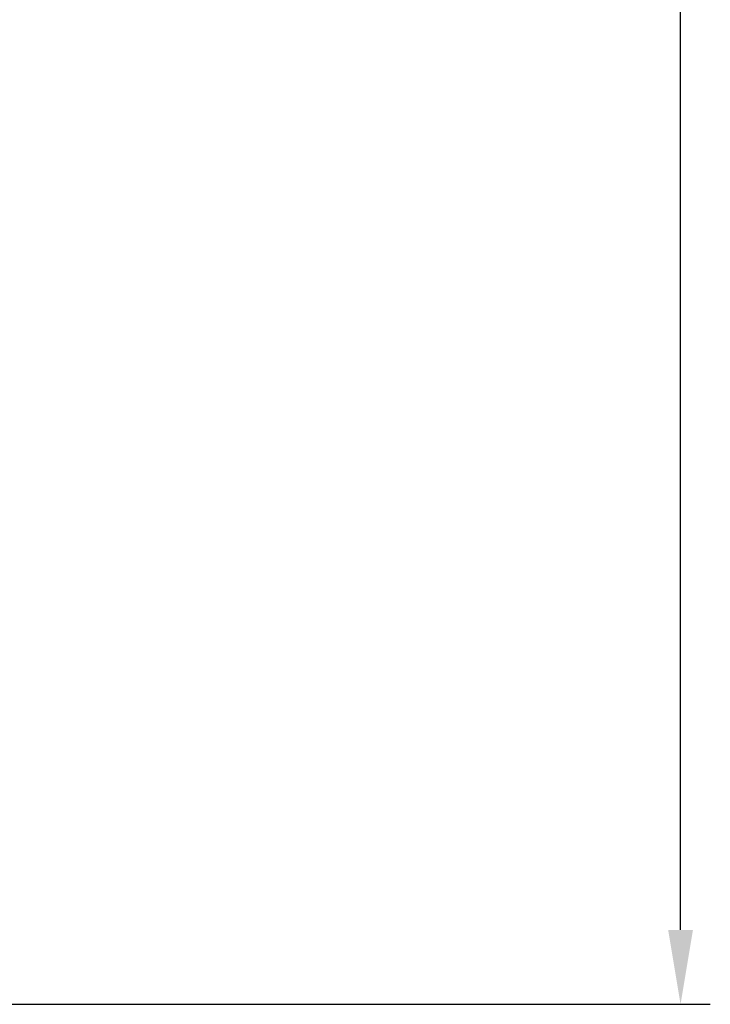
# Model space of a CAD drawing. Units: millimetres. Extents: x 239 to 1288, y 476 to 889.
# Drawn here: x 774 to 820, y 528 to 595 of the extents above; entities that cross this region are included whole.
import ezdxf

# ---------------------------------------------------------------- set-up
doc = ezdxf.new("R2010")
doc.units = ezdxf.units.MM
doc.header["$LTSCALE"] = 10
doc.layers.add('Размеры', color=7, linetype='Continuous', lineweight=18)
doc.styles.add('VALтекст', font='isocpeur.ttf', dxfattribs={"height": 2.5})
doc.dimstyles.new('VALразмер1', dxfattribs={"dimtxt": 2.5, "dimasz": 2.5, "dimexe": 1, "dimexo": 0.6, "dimgap": 1, "dimtad": 1, "dimdec": 0, "dimdsep": 46, "dimtxsty": 'VALтекст', "dimcen": 2.5, "dimclrt": 256, "dimadec": 0, "dimazin": 0, "dimtfac": 1, "dimtdec": 0, "dimtmove": 0, "dimatfit": 3, "dimfxl": 1, "dimarcsym": 0})

# ---------------------------------------------------------------- blocks, each defined once
blk = doc.blocks.new('*D67')
at = {"layer": 'Defpoints', "color": 0, "transparency": 16777216}
for p in [(739.513, 772.856, 162.762), (818.082, 772.856), (744.933, 528.426, 162.762)]:
    blk.add_point(p, dxfattribs=at)
at = {"layer": 'Размеры', "color": 0, "lineweight": -2, "transparency": 16777216}
for p, q in [((740.713, 772.856), (820.082, 772.856)), ((818.082, 533.426), (818.082, 767.856)), ((746.133, 528.426), (820.082, 528.426))]:
    blk.add_line(p, q, dxfattribs=at)
at = {"layer": 'Размеры', "color": 0, "transparency": 16777216}
for points in [[(817.249, 767.856), (818.916, 767.856), (818.082, 772.856)], [(817.249, 533.426), (818.916, 533.426), (818.082, 528.426)]]:
    blk.add_solid(points, dxfattribs=at)
at = {"layer": 'Размеры', "transparency": 16777216, "insert": (813.582, 650.641), "char_height": 5, "attachment_point": 5, "rotation": 90, "style": 'VALтекст'}
blk.add_mtext('244', dxfattribs=at)

msp = doc.modelspace()

# ---------------------------------------------------------------- dimensions: what is measured, and where the dimension line sits
at = {"layer": 'Размеры'}
dim = msp.add_linear_dim(base=(818.082, 772.856), p1=(744.933, 528.426, 162.762), p2=(739.513, 772.856, 162.762), angle=90, dimstyle='VALразмер1', dxfattribs=at)
dim.commit()
dim.dimension.update_dxf_attribs({"geometry": '*D67', "text_midpoint": (813.582, 650.641)})

doc.saveas('drawing.dxf')
